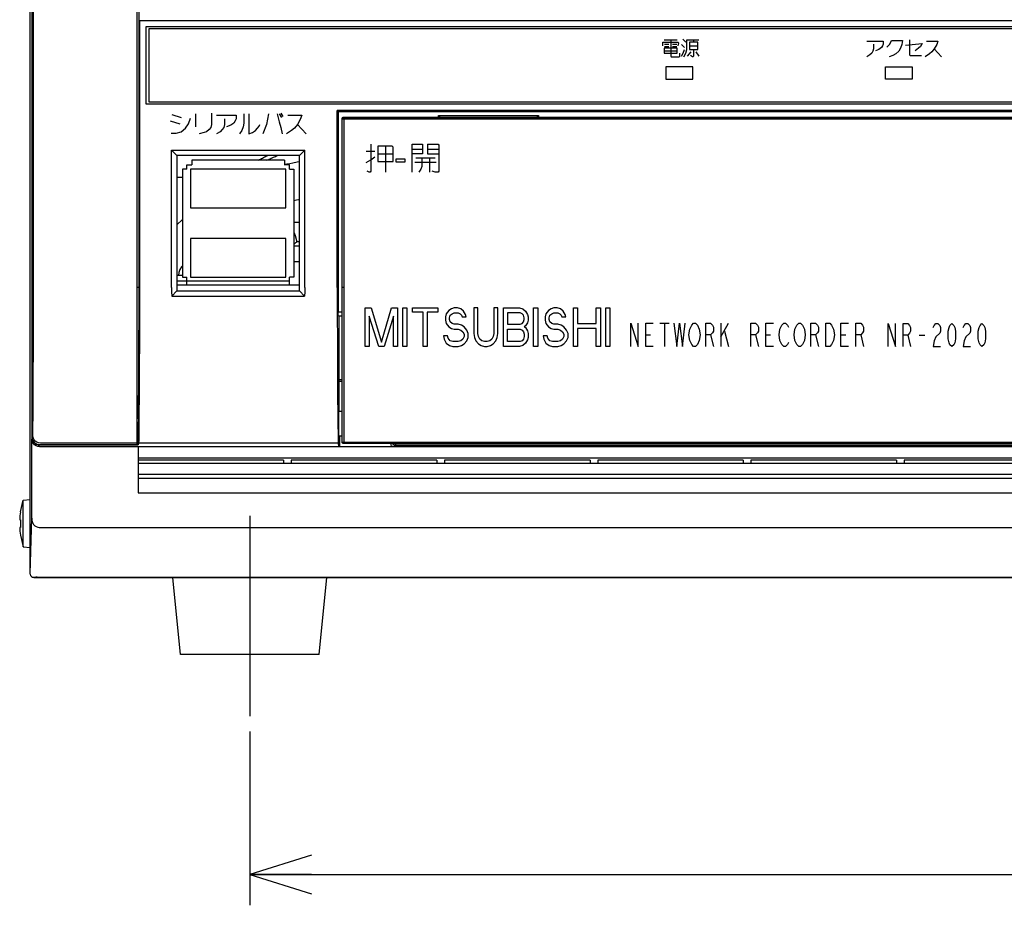
# Model space of a CAD drawing. Extents: x 377 to 655, y 154 to 370.
# Drawn here: x 377 to 409, y 194 to 223 of the extents above; entities that cross this region are included whole.
import ezdxf

# ---------------------------------------------------------------- set-up
doc = ezdxf.new("R2010")
doc.units = 0
doc.header["$LTSCALE"] = 23.1
doc.layers.get('0').update_dxf_attribs({"linetype": 'CONTINUOUS'})
doc.layers.add('7_ALL_FEATURES', color=7, linetype='CONTINUOUS')
doc.layers.add('寸法', color=40, linetype='CONTINUOUS')

# ---------------------------------------------------------------- blocks, each defined once
blk = doc.blocks.new('_OPEN')
at = {"color": 0, "linetype": 'BYBLOCK'}
for p, q in [((0, 0), (-1, 0.3125)), ((-1, -0.3125), (0, 0)), ((-1, 0), (0, 0))]:
    blk.add_line(p, q, dxfattribs=at)

msp = doc.modelspace()

# ---------------------------------------------------------------- linework, layer by layer
at = {"color": 7, "linetype": 'CONTINUOUS'}
for p, q in [((380.463, 209.244), (380.463, 238.002)), ((376.988, 205.069), (376.988, 237.816)), ((377.05, 209.492), (377.05, 237.753)), ((377.051, 209.494), (377.051, 237.752)), ((377.093, 214.354), (377.093, 234.641)), ((380.519, 223.033), (380.519, 234.345)), ((380.52, 214.357), (380.52, 223.033)), ((380.533, 223.021), (380.52, 223.033)), ((380.533, 223.021), (479.693, 223.021)), ((380.533, 223.021), (380.533, 214.353)), ((479.488, 222.816), (380.738, 222.816)), ((380.738, 222.816), (380.738, 220.316)), ((479.388, 222.753), (380.838, 222.753)), ((380.838, 222.753), (380.838, 220.378)), ((380.738, 220.316), (479.488, 220.316)), ((380.838, 220.378), (479.388, 220.378)), ((442.02, 220.098), (386.955, 220.098)), ((386.955, 214.353), (386.955, 220.098)), ((386.955, 220.098), (386.988, 220.066)), ((386.988, 220.066), (414.613, 220.066)), ((386.988, 220.066), (386.988, 213.563)), ((387.113, 219.834), (387.116, 219.853)), ((387.113, 209.316), (387.113, 219.834)), ((441.863, 219.816), (387.113, 219.816)), ((387.163, 219.884), (441.813, 219.884)), ((387.163, 219.884), (387.163, 209.285)), ((441.813, 219.866), (387.163, 219.866)), ((390.238, 219.941), (393.488, 219.941)), ((390.294, 219.884), (390.238, 219.941)), ((390.238, 219.884), (390.238, 219.941)), ((393.431, 219.884), (393.488, 219.941)), ((393.488, 219.941), (393.488, 219.884)), ((381.575, 218.816), (385.9, 218.816)), ((381.575, 214.353), (381.575, 218.816)), ((381.75, 218.641), (381.575, 218.816)), ((385.725, 218.641), (385.9, 218.816)), ((385.9, 214.353), (385.9, 218.816)), ((385.725, 218.641), (381.75, 218.641)), ((381.75, 218.641), (381.75, 214.241)), ((385.238, 218.488), (382.238, 218.488)), ((382.238, 218.488), (382.238, 218.338)), ((385.235, 218.35), (385.319, 218.366)), ((385.238, 218.488), (385.238, 218.338)), ((385.319, 218.366), (385.415, 218.384)), ((385.415, 218.384), (385.517, 218.403)), ((385.517, 218.403), (385.655, 218.429)), ((385.655, 218.429), (385.725, 218.442)), ((385.725, 214.241), (385.725, 218.641)), ((381.925, 218.191), (381.925, 214.691)), ((382.075, 218.191), (381.925, 218.191)), ((382.075, 218.338), (382.238, 218.338)), ((382.075, 218.191), (382.075, 218.338)), ((385.288, 218.191), (382.188, 218.191)), ((382.188, 218.191), (382.188, 216.941)), ((385.4, 218.338), (385.238, 218.338)), ((385.288, 216.941), (385.288, 218.191)), ((385.4, 218.191), (385.4, 218.338)), ((385.4, 218.191), (385.55, 218.191)), ((385.55, 218.191), (385.55, 214.691)), ((381.75, 217.941), (381.925, 217.941)), ((385.55, 217.174), (385.593, 217.186)), ((385.593, 217.186), (385.636, 217.197)), ((382.188, 216.941), (385.288, 216.941)), ((381.925, 216.566), (381.75, 216.391)), ((385.725, 216.466), (385.55, 216.466)), ((385.288, 215.941), (382.188, 215.941)), ((382.188, 215.941), (382.188, 214.691)), ((385.288, 214.691), (385.288, 215.941)), ((385.725, 215.841), (385.646, 215.841)), ((385.725, 215.691), (385.55, 215.691)), ((385.725, 215.191), (385.55, 215.191)), ((381.925, 214.741), (381.75, 214.741)), ((381.756, 214.566), (385.4, 214.566)), ((381.925, 214.691), (382.075, 214.691)), ((382.075, 214.441), (382.075, 214.691)), ((382.188, 214.691), (385.288, 214.691)), ((385.55, 214.691), (385.4, 214.691)), ((385.4, 214.441), (385.4, 214.691)), ((380.52, 214.357), (380.463, 214.357)), ((381.75, 214.241), (381.582, 214.072)), ((381.75, 214.441), (385.725, 214.441)), ((381.75, 214.241), (385.725, 214.241)), ((385.725, 214.241), (385.893, 214.072)), ((381.582, 214.072), (385.893, 214.072)), ((386.988, 213.563), (387.113, 213.563)), ((386.99, 213.438), (387.113, 213.438)), ((387.008, 213.42), (386.99, 213.438)), ((387.113, 213.42), (387.008, 213.42)), ((387.008, 213.42), (387.008, 211.691)), ((387.008, 211.691), (387.019, 211.691)), ((387.019, 210.341), (387.019, 211.691)), ((387.019, 211.366), (387.113, 211.366)), ((387.019, 211.316), (387.113, 211.316)), ((380.501, 210.106), (380.463, 210.106)), ((386.999, 210.341), (387.113, 210.341)), ((380.498, 209.973), (380.463, 209.973)), ((380.463, 209.943), (380.488, 209.943)), ((380.488, 209.943), (380.498, 209.973)), ((380.488, 209.242), (380.488, 209.943)), ((377.033, 206.866), (377.033, 209.441)), ((386.999, 209.541), (387.113, 209.541)), ((387.028, 209.541), (387.028, 209.191)), ((377.283, 209.191), (387.028, 209.191)), ((377.3, 209.242), (380.488, 209.242)), ((380.463, 209.244), (377.301, 209.244)), ((380.463, 209.298), (377.319, 209.298)), ((380.506, 209.298), (380.488, 209.242)), ((380.488, 209.191), (380.488, 207.691)), ((479.738, 209.184), (380.488, 209.184)), ((386.981, 209.298), (380.506, 209.298)), ((385.213, 209.191), (385.213, 209.184)), ((385.463, 209.191), (385.463, 209.184)), ((387.017, 209.191), (386.981, 209.298)), ((387.116, 209.34), (387.113, 209.35)), ((387.116, 209.316), (387.113, 209.335)), ((387.113, 209.316), (387.117, 209.316)), ((387.163, 209.3), (387.143, 209.304)), ((441.813, 209.324), (387.163, 209.324)), ((441.813, 209.3), (387.163, 209.3)), ((441.813, 209.285), (387.163, 209.285)), ((388.698, 209.285), (388.697, 209.283)), ((413.612, 209.191), (388.738, 209.191)), ((388.848, 209.235), (388.833, 209.191)), ((413.502, 209.235), (388.848, 209.235)), ((390.188, 209.191), (390.188, 209.184)), ((390.438, 209.191), (390.438, 209.184)), ((395.163, 209.191), (395.163, 209.184)), ((395.413, 209.191), (395.413, 209.184)), ((400.138, 209.191), (400.138, 209.184)), ((400.388, 209.191), (400.388, 209.184)), ((405.113, 209.191), (405.113, 209.184)), ((405.363, 209.191), (405.363, 209.184)), ((479.738, 208.809), (380.488, 208.809)), ((385.213, 208.743), (380.488, 208.743)), ((380.488, 208.656), (479.738, 208.656)), ((385.213, 208.743), (385.213, 208.656)), ((390.188, 208.743), (385.463, 208.743)), ((385.463, 208.743), (385.463, 208.656)), ((390.188, 208.743), (390.188, 208.656)), ((395.163, 208.743), (390.438, 208.743)), ((390.438, 208.743), (390.438, 208.656)), ((395.163, 208.743), (395.163, 208.656)), ((400.138, 208.743), (395.413, 208.743)), ((395.413, 208.743), (395.413, 208.656)), ((400.138, 208.743), (400.138, 208.656)), ((405.113, 208.743), (400.388, 208.743)), ((400.388, 208.743), (400.388, 208.656)), ((405.113, 208.743), (405.113, 208.656)), ((410.088, 208.743), (405.363, 208.743)), ((405.363, 208.743), (405.363, 208.656)), ((380.488, 208.289), (479.738, 208.289)), ((380.488, 208.168), (479.738, 208.168)), ((380.488, 207.691), (479.738, 207.691)), ((376.666, 207.066), (376.755, 207.447)), ((376.755, 207.447), (376.988, 207.467)), ((376.755, 205.934), (376.755, 207.447)), ((376.666, 207.066), (376.669, 207.066)), ((376.988, 205.069), (377.033, 206.866)), ((376.644, 206.816), (376.669, 206.816)), ((376.669, 206.566), (376.644, 206.566)), ((377.281, 206.566), (482.944, 206.566)), ((376.669, 206.316), (376.666, 206.316)), ((376.666, 206.316), (376.755, 205.934)), ((376.755, 205.934), (376.988, 205.914)), ((376.988, 205.057), (376.988, 205.069)), ((376.988, 205.046), (376.988, 205.057)), ((377.101, 204.941), (483.125, 204.941)), ((377.207, 204.945), (482.986, 204.945)), ((381.863, 202.441), (381.613, 204.941)), ((386.363, 202.441), (386.613, 204.941)), ((386.363, 202.441), (381.863, 202.441))]:
    msp.add_line(p, q, dxfattribs=at)
for points in [[(387.163, 219.866), (387.144, 219.863), (387.127, 219.852), (387.116, 219.836), (387.113, 219.816)], [(387.116, 219.853), (387.127, 219.869), (387.143, 219.88), (387.163, 219.884)], [(384.397, 218.488), (384.429, 218.506), (384.462, 218.523), (384.494, 218.54), (384.527, 218.557), (384.561, 218.574), (384.594, 218.591), (384.628, 218.607), (384.662, 218.624), (384.697, 218.641)], [(384.673, 218.488), (384.707, 218.504), (384.741, 218.52), (384.776, 218.536), (384.811, 218.552), (384.846, 218.568), (384.881, 218.584), (384.914, 218.598), (384.946, 218.612), (384.979, 218.627), (385.012, 218.641)], [(385.636, 217.197), (385.702, 217.214), (385.725, 217.22)], [(385.55, 216.15), (385.583, 216.038), (385.646, 215.841)], [(381.925, 215.061), (381.895, 215.029), (381.843, 214.94), (381.811, 214.843), (381.8, 214.741)], [(377.07, 209.552), (377.078, 210.459), (377.085, 211.427), (377.089, 212.422), (377.092, 213.41), (377.093, 214.354)], [(380.501, 210.106), (380.506, 210.602), (380.509, 211.113), (380.513, 211.635), (380.515, 212.167), (380.517, 212.707), (380.519, 213.253), (380.52, 213.804), (380.52, 214.357)], [(380.533, 214.353), (380.532, 213.48), (380.53, 212.615), (380.526, 211.764), (380.521, 210.933), (380.515, 210.13), (380.508, 209.359)], [(381.575, 214.353), (381.578, 214.213), (381.582, 214.072)], [(385.9, 214.353), (385.898, 214.213), (385.893, 214.072)], [(386.955, 214.353), (386.956, 213.48), (386.958, 212.615), (386.961, 211.764), (386.966, 210.933), (386.972, 210.13), (386.979, 209.359)], [(387.163, 214.353), (387.143, 214.353), (387.127, 214.353), (387.116, 214.353), (387.113, 214.354)], [(386.99, 213.438), (386.989, 213.443), (386.989, 213.456), (386.988, 213.476), (386.988, 213.502), (386.988, 213.531), (386.988, 213.563)], [(380.501, 210.106), (380.501, 210.063), (380.5, 210.027), (380.5, 210), (380.499, 209.981), (380.498, 209.973)], [(386.999, 210.341), (386.998, 210.333), (386.997, 210.31), (386.995, 210.273), (386.994, 210.224), (386.994, 210.163), (386.993, 210.094), (386.992, 210.019), (386.992, 209.941)], [(386.992, 209.941), (386.992, 209.863), (386.993, 209.787), (386.994, 209.718), (386.994, 209.658), (386.995, 209.608), (386.997, 209.571), (386.998, 209.548), (386.999, 209.541)], [(377.283, 209.191), (377.228, 209.197), (377.175, 209.215), (377.127, 209.245), (377.088, 209.285), (377.058, 209.332), (377.04, 209.385), (377.033, 209.441)], [(377.05, 209.492), (377.057, 209.436), (377.075, 209.383), (377.105, 209.336), (377.144, 209.296), (377.192, 209.266), (377.245, 209.248), (377.3, 209.242)], [(377.301, 209.244), (377.224, 209.257), (377.154, 209.292), (377.099, 209.347), (377.064, 209.417), (377.051, 209.494)], [(377.319, 209.298), (377.256, 209.306), (377.197, 209.33), (377.145, 209.37), (377.105, 209.422), (377.079, 209.484), (377.07, 209.552)], [(380.506, 209.298), (380.507, 209.303), (380.507, 209.316), (380.508, 209.335), (380.508, 209.359)], [(386.979, 209.359), (386.98, 209.335), (386.98, 209.316), (386.98, 209.303), (386.981, 209.298)], [(387.143, 209.304), (387.127, 209.315), (387.116, 209.331), (387.113, 209.35)], [(387.163, 209.324), (387.143, 209.326), (387.127, 209.332), (387.116, 209.34)], [(387.163, 209.285), (387.143, 209.289), (387.127, 209.3), (387.116, 209.316)], [(388.738, 209.191), (388.721, 209.21), (388.708, 209.232), (388.7, 209.257), (388.697, 209.283)], [(388.848, 209.235), (388.816, 209.239), (388.786, 209.252), (388.76, 209.272), (388.749, 209.285)], [(388.852, 209.285), (388.85, 209.252), (388.848, 209.235)], [(377.033, 206.866), (377.041, 206.791), (377.063, 206.723), (377.096, 206.665), (377.137, 206.621), (377.183, 206.59), (377.231, 206.572), (377.281, 206.566)], [(377.207, 204.945), (377.173, 204.945), (377.14, 204.944), (377.107, 204.944), (377.077, 204.943)]]:
    msp.add_lwpolyline(points, dxfattribs=at)
for centre, radius, start, end in [((386.238, 215.066), 0.975, 127.3566, 135.175), ((379.138, 206.691), 2.497, 171.3622, 177.1304), ((379.138, 206.691), 2.497, 182.8696, 188.6378), ((379.138, 206.691), 2.472, 177.1012, 182.8988), ((377.101, 205.053), 0.113, 183.7019, 270)]:
    msp.add_arc(centre, radius, start, end, dxfattribs=at)
at = {"layer": '7_ALL_FEATURES', "color": 7, "linetype": 'CONTINUOUS'}
for p, q in [((479.388, 222.753), (380.838, 222.753)), ((380.838, 222.753), (380.838, 220.378)), ((397.527, 222.316), (398.015, 222.316)), ((397.527, 222.199), (397.527, 222.316)), ((397.566, 222.394), (397.995, 222.394)), ((397.585, 222.258), (397.722, 222.258)), ((397.781, 222.394), (397.781, 222.16)), ((397.839, 222.258), (397.976, 222.258)), ((398.015, 222.316), (398.034, 222.297)), ((398.034, 222.297), (398.015, 222.199)), ((398.132, 222.238), (398.23, 222.141)), ((398.171, 222.414), (398.269, 222.316)), ((398.308, 222.394), (398.698, 222.394)), ((398.308, 222.082), (398.308, 222.394)), ((398.659, 222.316), (398.386, 222.316)), ((398.386, 222.316), (398.386, 222.082)), ((398.386, 222.199), (398.659, 222.199)), ((398.523, 222.394), (398.523, 222.316)), ((398.659, 222.082), (398.659, 222.316)), ((404.152, 222.355), (404.679, 222.355)), ((404.366, 222.258), (404.366, 222.102)), ((404.659, 222.199), (404.62, 222.141)), ((404.679, 222.258), (404.659, 222.199)), ((404.679, 222.355), (404.679, 222.258)), ((404.796, 222.16), (404.894, 222.258)), ((404.894, 222.258), (404.952, 222.375)), ((404.952, 222.375), (405.304, 222.375)), ((405.284, 222.238), (405.245, 222.121)), ((405.304, 222.375), (405.284, 222.238)), ((405.402, 222.219), (405.948, 222.277)), ((405.538, 222.394), (405.538, 221.906)), ((405.948, 222.277), (405.89, 222.18)), ((406.085, 222.355), (406.456, 222.355)), ((406.417, 222.238), (406.339, 222.102)), ((406.456, 222.355), (406.417, 222.238)), ((397.995, 222.121), (397.566, 222.121)), ((397.566, 222.121), (397.566, 221.965)), ((397.566, 222.043), (397.995, 222.043)), ((397.566, 221.965), (397.995, 221.965)), ((397.585, 222.18), (397.722, 222.18)), ((397.781, 222.121), (397.781, 221.867)), ((397.781, 221.867), (397.8, 221.848)), ((397.839, 222.18), (397.976, 222.18)), ((397.995, 221.965), (397.995, 222.121)), ((398.054, 221.848), (398.073, 221.867)), ((398.073, 221.867), (398.073, 221.965)), ((398.132, 221.867), (398.191, 221.965)), ((398.191, 221.965), (398.23, 222.082)), ((398.21, 221.848), (398.269, 221.965)), ((398.269, 221.965), (398.308, 222.082)), ((398.327, 221.867), (398.445, 222.004)), ((398.386, 222.082), (398.659, 222.082)), ((398.484, 221.848), (398.425, 221.887)), ((398.523, 221.867), (398.503, 221.848)), ((398.523, 222.082), (398.523, 221.867)), ((398.601, 222.004), (398.698, 221.867)), ((404.249, 221.906), (404.152, 221.848)), ((404.308, 221.965), (404.249, 221.906)), ((404.347, 222.023), (404.308, 221.965)), ((404.366, 222.102), (404.347, 222.023)), ((404.542, 222.082), (404.425, 222.043)), ((404.62, 222.141), (404.542, 222.082)), ((404.991, 221.887), (404.874, 221.848)), ((405.089, 221.945), (404.991, 221.887)), ((405.187, 222.023), (405.089, 221.945)), ((405.245, 222.121), (405.187, 222.023)), ((405.538, 221.906), (405.558, 221.887)), ((405.558, 221.887), (405.929, 221.887)), ((405.831, 222.121), (405.714, 222.043)), ((405.89, 222.18), (405.831, 222.121)), ((406.183, 221.945), (406.046, 221.848)), ((406.261, 222.004), (406.183, 221.945)), ((406.339, 222.102), (406.261, 222.004)), ((406.339, 222.102), (406.573, 221.848)), ((397.8, 221.848), (398.054, 221.848)), ((398.503, 221.848), (398.484, 221.848)), ((397.625, 221.516), (397.625, 221.116)), ((398.5, 221.516), (397.625, 221.516)), ((398.5, 221.116), (398.5, 221.516)), ((404.75, 221.116), (404.75, 221.516)), ((404.75, 221.516), (405.625, 221.516)), ((405.625, 221.516), (405.625, 221.116)), ((397.625, 221.116), (398.5, 221.116)), ((405.625, 221.116), (404.75, 221.116)), ((380.838, 220.378), (479.388, 220.378)), ((381.581, 219.972), (381.886, 219.878)), ((382.355, 219.995), (382.355, 219.573)), ((382.87, 220.019), (382.87, 219.644)), ((383.034, 219.948), (383.667, 219.948)), ((383.667, 219.948), (383.667, 219.831)), ((383.925, 219.995), (383.925, 219.691)), ((384.089, 219.995), (384.089, 219.339)), ((384.722, 219.995), (384.652, 219.644)), ((385.003, 219.995), (385.073, 219.737)), ((385.073, 219.995), (385.144, 219.878)), ((385.12, 220.019), (385.191, 219.902)), ((385.355, 219.948), (385.8, 219.948)), ((385.8, 219.948), (385.753, 219.808)), ((381.534, 219.761), (381.839, 219.667)), ((382.027, 219.527), (382.12, 219.667)), ((382.12, 219.667), (382.191, 219.855)), ((382.87, 219.644), (382.847, 219.55)), ((383.292, 219.644), (383.269, 219.55)), ((383.292, 219.831), (383.292, 219.644)), ((383.597, 219.691), (383.503, 219.62)), ((383.644, 219.761), (383.597, 219.691)), ((383.667, 219.831), (383.644, 219.761)), ((383.925, 219.691), (383.902, 219.573)), ((384.417, 219.597), (384.441, 219.644)), ((384.652, 219.644), (384.534, 219.339)), ((385.073, 219.737), (385.12, 219.55)), ((385.659, 219.644), (385.566, 219.527)), ((385.753, 219.808), (385.659, 219.644)), ((385.659, 219.644), (385.941, 219.339)), ((381.558, 219.362), (381.722, 219.362)), ((381.722, 219.362), (381.886, 219.409)), ((381.886, 219.409), (382.027, 219.527)), ((382.636, 219.386), (382.472, 219.339)), ((382.706, 219.409), (382.636, 219.386)), ((382.8, 219.48), (382.706, 219.409)), ((382.847, 219.55), (382.8, 219.48)), ((383.152, 219.409), (383.034, 219.339)), ((383.222, 219.48), (383.152, 219.409)), ((383.269, 219.55), (383.222, 219.48)), ((383.503, 219.62), (383.363, 219.573)), ((383.855, 219.456), (383.784, 219.339)), ((383.902, 219.573), (383.855, 219.456)), ((384.089, 219.339), (384.206, 219.386)), ((384.206, 219.386), (384.3, 219.456)), ((384.3, 219.456), (384.37, 219.527)), ((384.37, 219.527), (384.417, 219.597)), ((385.12, 219.55), (385.167, 219.339)), ((385.472, 219.456), (385.308, 219.339)), ((385.566, 219.527), (385.472, 219.456)), ((388.05, 219.003), (388.05, 218.128)), ((389.383, 219.003), (389.727, 219.003)), ((389.383, 218.097), (389.383, 219.003)), ((389.727, 219.003), (389.727, 218.691)), ((389.883, 219.003), (390.227, 219.003)), ((389.883, 219.003), (389.883, 218.691)), ((390.227, 219.003), (390.258, 218.972)), ((387.894, 218.784), (388.175, 218.784)), ((388.738, 218.941), (388.269, 218.941)), ((388.269, 218.941), (388.269, 218.441)), ((388.269, 218.691), (388.769, 218.691)), ((388.519, 218.941), (388.519, 218.097)), ((388.769, 218.909), (388.738, 218.941)), ((388.769, 218.441), (388.769, 218.909)), ((389.383, 218.847), (389.727, 218.847)), ((389.727, 218.691), (389.383, 218.691)), ((389.883, 218.847), (390.258, 218.847)), ((389.883, 218.691), (390.258, 218.691)), ((390.258, 218.972), (390.258, 218.128)), ((387.894, 218.409), (388.05, 218.503)), ((388.05, 218.503), (388.175, 218.597)), ((388.269, 218.441), (388.769, 218.441)), ((388.863, 218.534), (389.154, 218.534)), ((388.863, 218.427), (388.863, 218.534)), ((389.154, 218.427), (388.863, 218.427)), ((389.154, 218.534), (389.154, 218.427)), ((390.165, 218.409), (389.477, 218.409)), ((389.508, 218.566), (390.133, 218.566)), ((389.696, 218.566), (389.696, 218.284)), ((389.946, 218.566), (389.946, 218.097)), ((387.988, 218.097), (387.925, 218.128)), ((388.019, 218.097), (387.988, 218.097)), ((388.05, 218.128), (388.019, 218.097)), ((389.665, 218.191), (389.602, 218.097)), ((389.696, 218.284), (389.665, 218.191)), ((390.133, 218.097), (390.04, 218.128)), ((390.227, 218.097), (390.133, 218.097)), ((390.258, 218.128), (390.227, 218.097)), ((387.863, 213.691), (388.059, 213.691)), ((387.863, 212.441), (387.863, 213.691)), ((388.059, 213.691), (388.388, 212.574)), ((388.388, 212.574), (388.716, 213.691)), ((388.716, 213.691), (388.913, 213.691)), ((388.913, 213.691), (388.913, 212.441)), ((389.088, 213.691), (389.219, 213.691)), ((389.088, 212.441), (389.088, 213.691)), ((389.219, 213.691), (389.219, 212.441)), ((389.394, 213.691), (390.225, 213.691)), ((389.394, 213.558), (389.394, 213.691)), ((389.744, 213.558), (389.394, 213.558)), ((389.744, 212.441), (389.744, 213.558)), ((390.225, 213.558), (389.875, 213.558)), ((389.875, 213.558), (389.875, 212.441)), ((390.225, 213.691), (390.225, 213.558)), ((390.575, 213.611), (390.488, 213.504)), ((390.663, 213.664), (390.575, 213.611)), ((390.75, 213.691), (390.663, 213.664)), ((390.859, 213.691), (390.75, 213.691)), ((390.969, 213.664), (390.859, 213.691)), ((391.056, 213.584), (390.969, 213.664)), ((391.122, 213.478), (391.056, 213.584)), ((391.516, 213.691), (391.384, 213.691)), ((391.384, 213.691), (391.384, 212.866)), ((391.516, 212.866), (391.516, 213.691)), ((392.172, 213.691), (392.041, 213.691)), ((392.041, 213.691), (392.041, 212.866)), ((392.172, 212.866), (392.172, 213.691)), ((392.347, 213.691), (392.872, 213.691)), ((392.347, 212.441), (392.347, 213.691)), ((392.872, 213.691), (392.981, 213.664)), ((392.981, 213.664), (393.069, 213.584)), ((393.069, 213.584), (393.134, 213.478)), ((393.331, 213.691), (393.463, 213.691)), ((393.331, 212.441), (393.331, 213.691)), ((393.463, 213.691), (393.463, 212.441)), ((393.813, 213.611), (393.725, 213.504)), ((393.9, 213.664), (393.813, 213.611)), ((393.988, 213.691), (393.9, 213.664)), ((394.097, 213.691), (393.988, 213.691)), ((394.206, 213.664), (394.097, 213.691)), ((394.294, 213.584), (394.206, 213.664)), ((394.359, 213.478), (394.294, 213.584)), ((394.622, 213.691), (394.753, 213.691)), ((394.622, 212.441), (394.622, 213.691)), ((394.753, 213.691), (394.753, 213.185)), ((395.366, 213.691), (395.497, 213.691)), ((395.366, 213.185), (395.366, 213.691)), ((395.497, 213.691), (395.497, 212.441)), ((395.672, 213.691), (395.803, 213.691)), ((395.672, 212.441), (395.672, 213.691)), ((395.803, 213.691), (395.803, 212.441)), ((388.3, 212.441), (387.994, 213.425)), ((387.994, 213.425), (387.994, 212.441)), ((388.781, 213.425), (388.475, 212.441)), ((388.781, 212.441), (388.781, 213.425)), ((390.488, 213.504), (390.466, 213.398)), ((390.466, 213.398), (390.466, 213.292)), ((390.466, 213.292), (390.488, 213.185)), ((390.597, 213.371), (390.619, 213.451)), ((390.597, 213.318), (390.597, 213.371)), ((390.619, 213.238), (390.597, 213.318)), ((390.619, 213.451), (390.684, 213.504)), ((390.684, 213.185), (390.619, 213.238)), ((390.684, 213.504), (390.75, 213.531)), ((390.75, 213.531), (390.881, 213.531)), ((390.881, 213.531), (390.947, 213.504)), ((390.947, 213.504), (390.991, 213.451)), ((390.991, 213.451), (391.013, 213.398)), ((391.013, 213.398), (391.144, 213.398)), ((391.144, 213.398), (391.122, 213.478)), ((392.894, 213.531), (392.478, 213.531)), ((392.478, 213.531), (392.478, 213.159)), ((392.959, 213.504), (392.894, 213.531)), ((393.003, 213.451), (392.959, 213.504)), ((392.959, 213.185), (393.003, 213.238)), ((393.025, 213.371), (393.003, 213.451)), ((393.003, 213.238), (393.025, 213.318)), ((393.025, 213.318), (393.025, 213.371)), ((393.134, 213.478), (393.156, 213.398)), ((393.156, 213.292), (393.134, 213.212)), ((393.156, 213.398), (393.156, 213.292)), ((393.725, 213.504), (393.703, 213.398)), ((393.703, 213.398), (393.703, 213.292)), ((393.703, 213.292), (393.725, 213.185)), ((393.834, 213.371), (393.856, 213.451)), ((393.834, 213.318), (393.834, 213.371)), ((393.856, 213.238), (393.834, 213.318)), ((393.856, 213.451), (393.922, 213.504)), ((393.922, 213.185), (393.856, 213.238)), ((393.922, 213.504), (393.988, 213.531)), ((393.988, 213.531), (394.119, 213.531)), ((394.119, 213.531), (394.184, 213.504)), ((394.184, 213.504), (394.228, 213.451)), ((394.228, 213.451), (394.25, 213.398)), ((394.25, 213.398), (394.381, 213.398)), ((394.381, 213.398), (394.359, 213.478)), ((390.488, 213.185), (390.575, 213.079)), ((390.575, 213.079), (390.663, 213.026)), ((390.663, 213.026), (390.75, 212.999)), ((390.75, 213.159), (390.684, 213.185)), ((390.881, 213.159), (390.75, 213.159)), ((390.75, 212.999), (390.881, 212.999)), ((390.991, 213.132), (390.881, 213.159)), ((390.881, 212.999), (390.969, 212.972)), ((390.969, 212.972), (391.034, 212.919)), ((391.078, 213.079), (390.991, 213.132)), ((391.034, 212.919), (391.078, 212.84)), ((391.166, 212.972), (391.078, 213.079)), ((391.209, 212.866), (391.166, 212.972)), ((392.478, 213.159), (392.894, 213.159)), ((392.478, 212.999), (392.894, 212.999)), ((392.478, 212.6), (392.478, 212.999)), ((392.894, 213.159), (392.959, 213.185)), ((392.894, 212.999), (392.959, 212.972)), ((392.959, 212.972), (393.003, 212.919)), ((393.003, 212.919), (393.025, 212.84)), ((393.069, 213.105), (393.025, 213.079)), ((393.025, 213.079), (393.069, 213.052)), ((393.134, 213.212), (393.069, 213.105)), ((393.069, 213.052), (393.134, 212.946)), ((393.134, 212.946), (393.156, 212.866)), ((393.725, 213.185), (393.813, 213.079)), ((393.813, 213.079), (393.9, 213.026)), ((393.9, 213.026), (393.988, 212.999)), ((393.988, 213.159), (393.922, 213.185)), ((394.119, 213.159), (393.988, 213.159)), ((393.988, 212.999), (394.119, 212.999)), ((394.228, 213.132), (394.119, 213.159)), ((394.119, 212.999), (394.206, 212.972)), ((394.206, 212.972), (394.272, 212.919)), ((394.316, 213.079), (394.228, 213.132)), ((394.272, 212.919), (394.316, 212.84)), ((394.403, 212.972), (394.316, 213.079)), ((394.447, 212.866), (394.403, 212.972)), ((394.753, 213.185), (395.366, 213.185)), ((395.366, 213.026), (394.753, 213.026)), ((394.753, 213.026), (394.753, 212.441)), ((395.366, 212.441), (395.366, 213.026)), ((396.484, 213.191), (396.728, 212.441)), ((396.484, 212.441), (396.484, 213.191)), ((396.728, 212.441), (396.728, 213.191)), ((396.972, 213.191), (397.216, 213.191)), ((396.972, 212.441), (396.972, 213.191)), ((397.429, 213.191), (397.734, 213.191)), ((397.581, 213.191), (397.581, 212.441)), ((397.886, 213.191), (397.977, 212.441)), ((397.977, 212.441), (398.069, 213.191)), ((398.069, 213.191), (398.16, 212.441)), ((398.16, 212.441), (398.252, 213.191)), ((398.373, 212.816), (398.404, 213.003)), ((398.404, 213.003), (398.465, 213.128)), ((398.465, 213.128), (398.526, 213.191)), ((398.526, 213.191), (398.587, 213.191)), ((398.587, 213.191), (398.648, 213.128)), ((398.648, 213.128), (398.709, 213.003)), ((398.709, 213.003), (398.739, 212.816)), ((398.922, 213.191), (399.074, 213.191)), ((398.922, 212.441), (398.922, 213.191)), ((399.074, 213.191), (399.135, 213.128)), ((399.135, 213.128), (399.166, 213.066)), ((399.166, 212.941), (399.135, 212.878)), ((399.166, 213.066), (399.166, 212.941)), ((399.409, 212.753), (399.653, 213.191)), ((399.409, 213.191), (399.409, 212.441)), ((399.531, 212.941), (399.653, 212.441)), ((400.384, 213.191), (400.537, 213.191)), ((400.384, 212.441), (400.384, 213.191)), ((400.537, 213.191), (400.598, 213.128)), ((400.598, 213.128), (400.628, 213.066)), ((400.628, 212.941), (400.598, 212.878)), ((400.628, 213.066), (400.628, 212.941)), ((400.872, 213.191), (401.116, 213.191)), ((400.872, 212.441), (400.872, 213.191)), ((401.298, 212.816), (401.329, 213.003)), ((401.329, 213.003), (401.39, 213.128)), ((401.39, 213.128), (401.451, 213.191)), ((401.451, 213.191), (401.512, 213.191)), ((401.512, 213.191), (401.573, 213.128)), ((401.573, 213.128), (401.603, 213.066)), ((401.786, 212.816), (401.816, 213.003)), ((401.816, 213.003), (401.877, 213.128)), ((401.877, 213.128), (401.938, 213.191)), ((401.938, 213.191), (401.999, 213.191)), ((401.999, 213.191), (402.06, 213.128)), ((402.06, 213.128), (402.121, 213.003)), ((402.121, 213.003), (402.152, 212.816)), ((402.334, 213.191), (402.487, 213.191)), ((402.334, 212.441), (402.334, 213.191)), ((402.487, 213.191), (402.548, 213.128)), ((402.548, 213.128), (402.578, 213.066)), ((402.578, 212.941), (402.548, 212.878)), ((402.578, 213.066), (402.578, 212.941)), ((402.822, 213.191), (402.944, 213.191)), ((402.822, 212.441), (402.822, 213.191)), ((402.944, 213.191), (403.005, 213.128)), ((403.005, 213.128), (403.066, 213.003)), ((403.066, 213.003), (403.096, 212.816)), ((403.309, 213.191), (403.553, 213.191)), ((403.309, 212.441), (403.309, 213.191)), ((403.797, 213.191), (403.949, 213.191)), ((403.797, 212.441), (403.797, 213.191)), ((403.949, 213.191), (404.01, 213.128)), ((404.01, 213.128), (404.041, 213.066)), ((404.041, 212.941), (404.01, 212.878)), ((404.041, 213.066), (404.041, 212.941)), ((404.838, 213.184), (405.082, 212.434)), ((404.838, 212.434), (404.838, 213.184)), ((405.082, 212.434), (405.082, 213.184)), ((405.326, 213.184), (405.478, 213.184)), ((405.326, 212.434), (405.326, 213.184)), ((405.478, 213.184), (405.539, 213.122)), ((405.539, 213.122), (405.57, 213.059)), ((405.57, 212.934), (405.539, 212.872)), ((405.57, 213.059), (405.57, 212.934)), ((406.301, 213.059), (406.331, 213.122)), ((406.331, 213.122), (406.392, 213.184)), ((406.392, 213.184), (406.453, 213.184)), ((406.453, 213.184), (406.514, 213.122)), ((406.514, 213.122), (406.545, 213.059)), ((406.545, 212.934), (406.514, 212.872)), ((406.545, 213.059), (406.545, 212.934)), ((406.788, 212.934), (406.819, 213.059)), ((406.788, 212.684), (406.788, 212.934)), ((406.819, 213.059), (406.849, 213.122)), ((406.849, 213.122), (406.91, 213.184)), ((406.91, 213.184), (406.971, 213.122)), ((406.971, 213.122), (407.002, 213.059)), ((407.002, 213.059), (407.032, 212.934)), ((407.032, 212.934), (407.032, 212.684)), ((407.276, 213.059), (407.306, 213.122)), ((407.306, 213.122), (407.367, 213.184)), ((407.367, 213.184), (407.428, 213.184)), ((407.428, 213.184), (407.489, 213.122)), ((407.489, 213.122), (407.52, 213.059)), ((407.52, 212.934), (407.489, 212.872)), ((407.52, 213.059), (407.52, 212.934)), ((407.763, 212.934), (407.794, 213.059)), ((407.763, 212.684), (407.763, 212.934)), ((407.794, 213.059), (407.824, 213.122)), ((407.824, 213.122), (407.885, 213.184)), ((407.885, 213.184), (407.946, 213.122)), ((407.946, 213.122), (407.977, 213.059)), ((407.977, 213.059), (408.007, 212.934)), ((408.007, 212.934), (408.007, 212.684)), ((390.531, 212.786), (390.4, 212.786)), ((390.4, 212.786), (390.422, 212.68)), ((390.422, 212.68), (390.488, 212.547)), ((390.553, 212.707), (390.531, 212.786)), ((390.619, 212.627), (390.553, 212.707)), ((390.706, 212.6), (390.619, 212.627)), ((390.881, 212.6), (390.706, 212.6)), ((390.969, 212.627), (390.881, 212.6)), ((391.034, 212.68), (390.969, 212.627)), ((391.078, 212.76), (391.034, 212.68)), ((391.078, 212.84), (391.078, 212.76)), ((391.078, 212.52), (391.166, 212.627)), ((391.166, 212.627), (391.209, 212.733)), ((391.209, 212.733), (391.209, 212.866)), ((391.384, 212.866), (391.406, 212.733)), ((391.406, 212.733), (391.45, 212.627)), ((391.45, 212.627), (391.538, 212.52)), ((391.538, 212.76), (391.516, 212.866)), ((391.581, 212.68), (391.538, 212.76)), ((391.647, 212.627), (391.581, 212.68)), ((391.734, 212.6), (391.647, 212.627)), ((391.822, 212.6), (391.734, 212.6)), ((391.909, 212.627), (391.822, 212.6)), ((391.975, 212.68), (391.909, 212.627)), ((392.019, 212.76), (391.975, 212.68)), ((392.041, 212.866), (392.019, 212.76)), ((392.019, 212.52), (392.106, 212.627)), ((392.106, 212.627), (392.15, 212.733)), ((392.15, 212.733), (392.172, 212.866)), ((392.894, 212.6), (392.478, 212.6)), ((392.959, 212.627), (392.894, 212.6)), ((393.003, 212.68), (392.959, 212.627)), ((393.025, 212.76), (393.003, 212.68)), ((393.025, 212.84), (393.025, 212.76)), ((393.134, 212.653), (393.069, 212.547)), ((393.156, 212.733), (393.134, 212.653)), ((393.156, 212.866), (393.156, 212.733)), ((393.769, 212.786), (393.638, 212.786)), ((393.638, 212.786), (393.659, 212.68)), ((393.659, 212.68), (393.725, 212.547)), ((393.791, 212.707), (393.769, 212.786)), ((393.856, 212.627), (393.791, 212.707)), ((393.944, 212.6), (393.856, 212.627)), ((394.119, 212.6), (393.944, 212.6)), ((394.206, 212.627), (394.119, 212.6)), ((394.272, 212.68), (394.206, 212.627)), ((394.316, 212.76), (394.272, 212.68)), ((394.316, 212.84), (394.316, 212.76)), ((394.316, 212.52), (394.403, 212.627)), ((394.403, 212.627), (394.447, 212.733)), ((394.447, 212.733), (394.447, 212.866)), ((396.972, 212.816), (397.124, 212.816)), ((398.404, 212.628), (398.373, 212.816)), ((398.465, 212.503), (398.404, 212.628)), ((398.709, 212.628), (398.648, 212.503)), ((398.739, 212.816), (398.709, 212.628)), ((399.074, 212.816), (398.922, 212.816)), ((399.135, 212.878), (399.074, 212.816)), ((399.074, 212.816), (399.166, 212.441)), ((400.537, 212.816), (400.384, 212.816)), ((400.598, 212.878), (400.537, 212.816)), ((400.537, 212.816), (400.628, 212.441)), ((400.872, 212.816), (401.024, 212.816)), ((401.329, 212.628), (401.298, 212.816)), ((401.39, 212.503), (401.329, 212.628)), ((401.816, 212.628), (401.786, 212.816)), ((401.877, 212.503), (401.816, 212.628)), ((402.121, 212.628), (402.06, 212.503)), ((402.152, 212.816), (402.121, 212.628)), ((402.487, 212.816), (402.334, 212.816)), ((402.548, 212.878), (402.487, 212.816)), ((402.487, 212.816), (402.578, 212.441)), ((403.066, 212.628), (403.005, 212.503)), ((403.096, 212.816), (403.066, 212.628)), ((403.309, 212.816), (403.462, 212.816)), ((403.949, 212.816), (403.797, 212.816)), ((404.01, 212.878), (403.949, 212.816)), ((403.949, 212.816), (404.041, 212.441)), ((405.478, 212.809), (405.326, 212.809)), ((405.539, 212.872), (405.478, 212.809)), ((405.478, 212.809), (405.57, 212.434)), ((405.844, 212.809), (406.027, 212.809)), ((406.331, 212.622), (406.301, 212.434)), ((406.392, 212.747), (406.331, 212.622)), ((406.514, 212.872), (406.392, 212.747)), ((406.819, 212.559), (406.788, 212.684)), ((407.032, 212.684), (407.002, 212.559)), ((407.306, 212.622), (407.276, 212.434)), ((407.367, 212.747), (407.306, 212.622)), ((407.489, 212.872), (407.367, 212.747)), ((407.794, 212.559), (407.763, 212.684)), ((408.007, 212.684), (407.977, 212.559)), ((387.994, 212.441), (387.863, 212.441)), ((388.475, 212.441), (388.3, 212.441)), ((388.913, 212.441), (388.781, 212.441)), ((389.219, 212.441), (389.088, 212.441)), ((389.875, 212.441), (389.744, 212.441)), ((390.488, 212.547), (390.597, 212.467)), ((390.597, 212.467), (390.706, 212.441)), ((390.706, 212.441), (390.881, 212.441)), ((390.881, 212.441), (390.991, 212.467)), ((390.991, 212.467), (391.078, 212.52)), ((391.538, 212.52), (391.625, 212.467)), ((391.625, 212.467), (391.734, 212.441)), ((391.734, 212.441), (391.822, 212.441)), ((391.822, 212.441), (391.931, 212.467)), ((391.931, 212.467), (392.019, 212.52)), ((392.872, 212.441), (392.347, 212.441)), ((392.981, 212.467), (392.872, 212.441)), ((393.069, 212.547), (392.981, 212.467)), ((393.463, 212.441), (393.331, 212.441)), ((393.725, 212.547), (393.834, 212.467)), ((393.834, 212.467), (393.944, 212.441)), ((393.944, 212.441), (394.119, 212.441)), ((394.119, 212.441), (394.228, 212.467)), ((394.228, 212.467), (394.316, 212.52)), ((394.753, 212.441), (394.622, 212.441)), ((395.497, 212.441), (395.366, 212.441)), ((395.803, 212.441), (395.672, 212.441)), ((397.216, 212.441), (396.972, 212.441)), ((398.526, 212.441), (398.465, 212.503)), ((398.587, 212.441), (398.526, 212.441)), ((398.648, 212.503), (398.587, 212.441)), ((401.116, 212.441), (400.872, 212.441)), ((401.451, 212.441), (401.39, 212.503)), ((401.512, 212.441), (401.451, 212.441)), ((401.573, 212.503), (401.512, 212.441)), ((401.603, 212.566), (401.573, 212.503)), ((401.938, 212.441), (401.877, 212.503)), ((401.999, 212.441), (401.938, 212.441)), ((402.06, 212.503), (401.999, 212.441)), ((402.944, 212.441), (402.822, 212.441)), ((403.005, 212.503), (402.944, 212.441)), ((403.553, 212.441), (403.309, 212.441)), ((406.301, 212.434), (406.545, 212.434)), ((406.849, 212.497), (406.819, 212.559)), ((406.91, 212.434), (406.849, 212.497)), ((406.971, 212.497), (406.91, 212.434)), ((407.002, 212.559), (406.971, 212.497)), ((407.276, 212.434), (407.52, 212.434)), ((407.824, 212.497), (407.794, 212.559)), ((407.885, 212.434), (407.824, 212.497)), ((407.946, 212.497), (407.885, 212.434)), ((407.977, 212.559), (407.946, 212.497))]:
    msp.add_line(p, q, dxfattribs=at)
at = {"layer": '寸法'}
for p, q in [((384.113, 206.941), (384.113, 200.441)), ((384.113, 199.941), (384.113, 194.296)), ((384.113, 195.296), (430.113, 195.296))]:
    msp.add_line(p, q, dxfattribs=at)

# ---------------------------------------------------------------- block references
at = {"layer": '寸法', "xscale": 2, "yscale": 2, "zscale": 2, "rotation": 180}
msp.add_blockref('_OPEN', (384.113, 195.296), dxfattribs=at)

doc.saveas('drawing.dxf')
